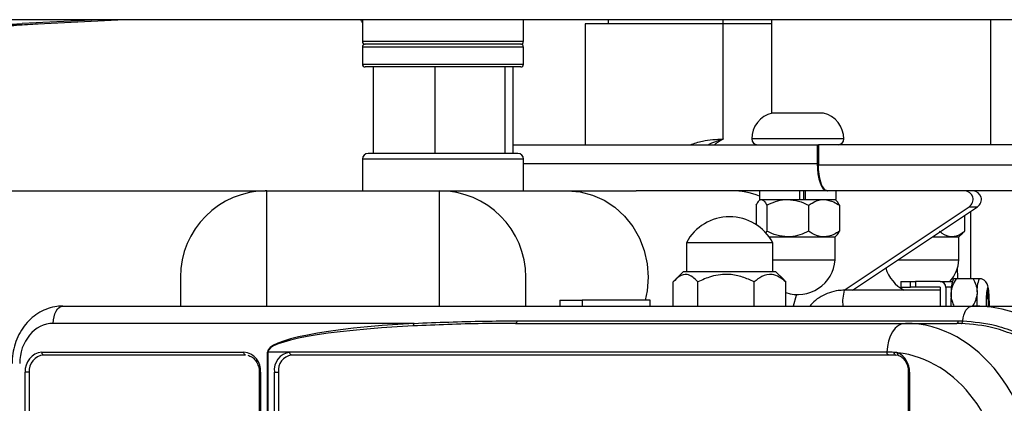
# Model space of a CAD drawing. Units: millimetres. Extents: x 15 to 1184, y 5 to 836.
# Drawn here: x 503 to 537, y 492 to 505 of the extents above; entities that cross this region are included whole.
import ezdxf

# ---------------------------------------------------------------- set-up
doc = ezdxf.new("R2010")
doc.units = ezdxf.units.MM

msp = doc.modelspace()

# ---------------------------------------------------------------- linework, layer by layer
at = {"color": 7, "linetype": 'Continuous', "lineweight": 25}
for p, q in [((545.145, 505.314), (499.177, 505.314)), ((501.91, 505.102), (506.089, 505.314)), ((505.42, 505.314), (502.763, 505.177)), ((514.584, 505.314), (514.584, 504.564)), ((520.184, 504.564), (520.184, 505.314)), ((523.122, 505.314), (523.122, 505.174)), ((528.797, 505.314), (528.797, 502.069)), ((536.417, 500.974), (536.417, 505.314)), ((522.322, 505.174), (522.322, 500.974)), ((527.122, 505.174), (522.322, 505.174)), ((527.122, 501.174), (527.122, 505.174)), ((528.797, 505.174), (527.122, 505.174)), ((514.584, 504.364), (514.584, 503.774)), ((520.084, 504.464), (514.684, 504.464)), ((520.184, 503.774), (520.184, 504.364)), ((514.761, 503.674), (514.684, 503.674)), ((520.084, 503.674), (514.761, 503.674)), ((514.955, 503.674), (514.955, 500.674)), ((517.098, 503.674), (517.098, 500.674)), ((519.528, 503.674), (519.528, 500.674)), ((519.814, 503.674), (519.814, 500.674)), ((530.603, 502.074), (528.817, 502.074)), ((519.814, 500.974), (530.387, 500.974)), ((530.387, 500.974), (530.387, 500.321)), ((530.387, 500.974), (530.428, 500.974)), ((542.341, 500.974), (530.428, 500.974)), ((530.428, 500.974), (530.428, 500.274)), ((514.584, 500.474), (514.584, 499.374)), ((514.955, 500.674), (514.784, 500.674)), ((515.048, 500.674), (514.955, 500.674)), ((517.005, 500.674), (515.048, 500.674)), ((517.098, 500.674), (517.005, 500.674)), ((517.204, 500.674), (517.098, 500.674)), ((519.422, 500.674), (517.204, 500.674)), ((519.528, 500.674), (519.422, 500.674)), ((519.54, 500.674), (519.528, 500.674)), ((519.984, 500.674), (519.54, 500.674)), ((520.184, 499.374), (520.184, 500.474)), ((471.045, 499.374), (511.22, 499.374)), ((511.22, 499.374), (511.204, 499.373)), ((511.263, 499.374), (511.22, 499.374)), ((511.263, 499.374), (517.263, 499.374)), ((517.263, 499.374), (521.713, 499.374)), ((521.713, 499.374), (524.098, 499.374)), ((530.727, 499.374), (524.098, 499.374)), ((528.38, 499.374), (528.38, 499.074)), ((529.773, 499.374), (529.773, 499.074)), ((529.913, 499.374), (529.913, 499.074)), ((529.972, 499.374), (529.972, 499.074)), ((530.747, 499.374), (530.711, 499.38)), ((530.727, 499.374), (530.741, 499.374)), ((530.741, 499.374), (530.747, 499.374)), ((541.441, 499.374), (530.747, 499.374)), ((531.04, 499.074), (531.04, 499.374)), ((528.265, 498.873), (528.265, 498.202)), ((528.41, 499.074), (528.364, 499.027)), ((528.38, 499.074), (529.773, 499.074)), ((528.637, 498.873), (528.637, 497.975)), ((529.773, 499.074), (529.972, 499.074)), ((529.968, 499.074), (529.972, 499.074)), ((529.972, 499.074), (531.04, 499.074)), ((530.083, 498.873), (530.083, 497.975)), ((531.057, 499.027), (531.01, 499.074)), ((531.156, 498.873), (531.156, 497.975)), ((531.325, 495.924), (535.668, 498.819)), ((531.612, 495.924), (535.955, 498.819)), ((535.668, 498.819), (535.955, 498.819)), ((535.504, 498.519), (535.504, 497.975)), ((535.722, 496.324), (535.722, 498.664)), ((528.637, 497.975), (528.585, 497.888)), ((528.716, 497.774), (529.36, 497.774)), ((529.36, 497.774), (530.619, 497.774)), ((530.619, 497.774), (531.01, 497.774)), ((531.01, 497.774), (531.056, 497.819)), ((531.01, 496.974), (531.01, 497.774)), ((534.387, 497.774), (535.067, 497.774)), ((535.067, 497.774), (535.311, 497.774)), ((535.311, 497.774), (535.443, 497.906)), ((535.311, 496.974), (535.311, 497.774)), ((535.438, 497.911), (535.504, 497.975)), ((525.842, 497.574), (525.842, 496.574)), ((528.842, 497.574), (525.842, 497.574)), ((528.842, 496.574), (528.842, 497.574)), ((528.842, 496.974), (531.01, 496.974)), ((533.187, 496.974), (535.311, 496.974)), ((508.263, 496.374), (508.263, 495.374)), ((520.263, 495.374), (520.263, 496.374)), ((525.742, 496.574), (525.448, 496.28)), ((525.742, 496.574), (528.942, 496.574)), ((529.235, 496.28), (528.942, 496.574)), ((525.384, 495.374), (525.384, 496.211)), ((526.238, 495.374), (526.238, 496.211)), ((528.196, 495.374), (528.196, 496.211)), ((529.23, 496.275), (529.299, 496.211)), ((529.299, 495.374), (529.299, 496.211)), ((533.292, 496.224), (533.292, 496.024)), ((533.292, 496.224), (533.623, 496.224)), ((533.292, 496.024), (533.623, 496.024)), ((533.623, 496.024), (533.623, 496.224)), ((533.623, 496.224), (533.798, 496.224)), ((533.798, 496.024), (533.623, 496.024)), ((533.798, 496.224), (533.798, 496.024)), ((534.66, 496.224), (533.798, 496.224)), ((534.66, 496.024), (533.798, 496.024)), ((534.66, 496.224), (535.078, 496.224)), ((534.66, 496.024), (534.66, 495.374)), ((534.859, 496.024), (534.859, 495.374)), ((535.111, 496.324), (535.107, 496.32)), ((535.809, 496.324), (535.22, 496.324)), ((534.66, 495.924), (531.328, 495.924)), ((536.313, 495.822), (536.286, 495.85)), ((504.182, 495.374), (535.775, 495.374)), ((521.446, 495.574), (521.446, 495.374)), ((521.446, 495.574), (522.219, 495.574)), ((522.219, 495.574), (522.219, 495.374)), ((524.586, 495.574), (522.219, 495.574)), ((524.586, 495.374), (524.586, 495.574)), ((535.775, 495.374), (537.549, 495.374)), ((516.382, 494.774), (503.846, 494.774)), ((519.908, 494.774), (533.453, 494.774)), ((519.963, 494.86), (535.29, 494.86)), ((533.453, 494.774), (535.234, 494.774)), ((535.386, 494.772), (535.234, 494.774)), ((535.29, 494.86), (535.443, 494.858)), ((503.453, 493.774), (510.467, 493.774)), ((510.523, 493.674), (503.509, 493.674)), ((511.292, 468.974), (511.292, 493.774)), ((511.292, 493.774), (511.3, 493.774)), ((512.062, 493.774), (511.3, 493.774)), ((511.3, 493.774), (511.3, 468.974)), ((532.811, 493.774), (512.062, 493.774)), ((532.875, 493.674), (512.126, 493.674)), ((533.227, 493.656), (533.116, 493.674)), ((502.873, 469.674), (502.873, 493.074)), ((503.011, 493.074), (502.873, 493.074)), ((503.011, 493.074), (503.011, 469.674)), ((511.003, 493.074), (511.003, 469.674)), ((511.047, 493.074), (511.047, 469.674)), ((511.526, 493.074), (511.667, 493.074)), ((511.526, 469.674), (511.526, 493.074)), ((511.667, 493.074), (511.667, 469.674)), ((533.552, 493.074), (533.552, 469.674)), ((533.588, 493.074), (533.588, 469.674))]:
    msp.add_line(p, q, dxfattribs=at)
at = {"color": 8, "linetype": 'Continuous', "lineweight": 25}
for p, q in [((527.122, 505.174), (527.122, 505.314)), ((514.584, 504.564), (520.184, 504.564)), ((520.184, 504.364), (514.584, 504.364)), ((514.584, 503.774), (514.664, 503.774)), ((514.664, 503.774), (520.184, 503.774)), ((531.31, 501.174), (528.11, 501.174)), ((520.184, 500.474), (514.584, 500.474)), ((520.184, 500.321), (530.387, 500.321)), ((530.428, 500.321), (530.387, 500.321)), ((530.428, 500.274), (542.341, 500.274)), ((511.263, 495.374), (511.263, 499.374)), ((517.263, 495.374), (517.263, 499.374)), ((535.051, 496.024), (534.859, 496.024)), ((511.047, 493.074), (511.003, 493.074)), ((533.552, 493.074), (533.588, 493.074))]:
    msp.add_line(p, q, dxfattribs=at)
at = {"color": 7, "linetype": 'Continuous', "lineweight": 25, "flags": 128}
for points in [[(530.387, 500.321), (530.394, 500.136), (530.413, 499.959), (530.444, 499.795), (530.487, 499.651), (530.538, 499.534), (530.597, 499.446), (530.66, 499.392), (530.727, 499.374)], [(530.711, 499.38), (530.654, 499.413), (530.601, 499.474), (530.552, 499.562), (530.509, 499.674), (530.475, 499.806), (530.449, 499.953), (530.434, 500.111), (530.428, 500.274)], [(535.248, 496.667), (535.263, 496.374), (535.262, 496.324)], [(529.657, 495.775), (529.651, 495.744), (529.552, 495.372)], [(534.618, 495.924), (534.632, 495.932), (534.66, 495.947)], [(536.36, 495.374), (536.357, 495.529), (536.348, 495.71), (536.335, 495.844), (536.319, 495.915), (536.301, 495.915), (536.285, 495.844), (536.272, 495.71), (536.263, 495.529), (536.26, 495.374)], [(536.352, 495.374), (536.349, 495.515), (536.34, 495.677), (536.326, 495.786), (536.31, 495.824), (536.294, 495.786), (536.28, 495.677), (536.271, 495.515), (536.268, 495.374)], [(503.846, 494.774), (503.852, 494.891), (503.872, 495.004), (503.903, 495.107), (503.944, 495.198), (503.995, 495.273), (504.053, 495.328), (504.116, 495.362), (504.182, 495.374)], [(535.443, 494.858), (535.457, 494.962), (535.48, 495.06), (535.514, 495.15), (535.555, 495.227), (535.604, 495.29), (535.658, 495.336), (535.715, 495.364), (535.775, 495.374)], [(519.908, 494.774), (519.918, 494.776), (519.927, 494.78), (519.936, 494.788), (519.944, 494.798), (519.951, 494.811), (519.957, 494.826), (519.961, 494.842), (519.963, 494.86)], [(533.453, 494.774), (533.328, 494.755), (533.207, 494.698), (533.096, 494.605), (532.999, 494.481), (532.919, 494.33), (532.859, 494.157), (532.823, 493.969), (532.811, 493.774)], [(535.234, 494.774), (535.244, 494.776), (535.254, 494.78), (535.263, 494.788), (535.271, 494.798), (535.278, 494.811), (535.283, 494.826), (535.287, 494.842), (535.29, 494.86)], [(535.386, 494.772), (535.396, 494.773), (535.406, 494.778), (535.415, 494.786), (535.423, 494.797), (535.43, 494.809), (535.436, 494.824), (535.44, 494.84), (535.443, 494.858)], [(503.509, 493.674), (503.498, 493.676), (503.488, 493.682), (503.478, 493.691), (503.469, 493.703), (503.462, 493.718), (503.457, 493.736), (503.454, 493.754), (503.453, 493.774)], [(510.523, 493.674), (510.512, 493.676), (510.502, 493.682), (510.492, 493.691), (510.484, 493.703), (510.477, 493.718), (510.471, 493.736), (510.468, 493.754), (510.467, 493.774)], [(512.126, 493.674), (512.114, 493.676), (512.102, 493.682), (512.091, 493.691), (512.081, 493.703), (512.073, 493.718), (512.067, 493.736), (512.063, 493.754), (512.062, 493.774)], [(532.875, 493.674), (532.862, 493.676), (532.85, 493.682), (532.839, 493.691), (532.829, 493.703), (532.821, 493.718), (532.815, 493.736), (532.812, 493.754), (532.811, 493.774)], [(533.227, 493.656), (533.215, 493.658), (533.204, 493.664), (533.195, 493.673), (533.187, 493.685), (533.182, 493.699), (533.179, 493.716), (533.179, 493.734), (533.181, 493.753)]]:
    msp.add_lwpolyline(points, dxfattribs=at)
at = {"color": 8, "linetype": 'Continuous', "lineweight": 25, "flags": 128}
for points in [[(521.713, 499.374), (522.151, 499.337), (522.578, 499.227), (522.984, 499.047), (523.359, 498.801), (523.693, 498.495), (523.979, 498.137), (524.208, 497.736), (524.377, 497.301), (524.479, 496.843), (524.514, 496.374), (524.479, 495.905), (524.412, 495.574)], [(536.368, 495.374), (536.365, 495.551), (536.356, 495.754), (536.342, 495.91), (536.324, 496.003), (536.305, 496.022), (536.286, 495.965), (536.27, 495.839), (536.258, 495.657), (536.252, 495.439), (536.252, 495.374)]]:
    msp.add_lwpolyline(points, dxfattribs=at)
at = {"color": 7, "linetype": 'Continuous', "lineweight": 25}
for centre, radius, start, end in [((514.301, 505.11), 0.3, 19.5211, 42.8573), ((514.684, 504.564), 0.1, 180, 270), ((520.084, 504.564), 0.1, 270, 0), ((514.684, 504.364), 0.1, 90, 180), ((520.084, 504.364), 0.1, 0, 90), ((514.684, 503.774), 0.1, 180, 270), ((520.084, 503.774), 0.1, 270, 0), ((529.036, 501.174), 0.926, 103.6826, 180), ((530.384, 501.174), 0.926, 0, 76.3174), ((528.31, 501.174), 0.2, 180, 270), ((531.11, 501.174), 0.2, 270, 0), ((514.784, 500.474), 0.2, 90, 180), ((519.984, 500.474), 0.2, 0, 90), ((511.263, 496.374), 3, 90, 180), ((517.263, 496.374), 3, 0, 90), ((535.5, 499.072), 0.303, 303.6664, 86.2105), ((535.787, 499.072), 0.303, 303.6665, 86.2106), ((527.342, 496.774), 1.7, 28.0725, 151.9275), ((529.71, 497.078), 1.304, 251.635, 355.4188), ((534.011, 497.078), 1.304, 319.084, 355.4188), ((534.011, 497.078), 1.304, 197.1909, 242.2496), ((534.659, 496.024), 0.2, 359.8995, 89.8991), ((536.234, 495.906), 1.195, 159.5487, 183.9581), ((537.131, 495.906), 1.195, 159.5487, 183.9581), ((545.476, 495.341), 10.445, 177.3515, 179.8208), ((546.373, 495.341), 10.445, 177.3515, 179.8208), ((516.266, 494.761), 0.116, 317.9574, 6.4954), ((503.519, 493.129), 0.649, 95.8408, 184.8392), ((503.565, 493.121), 0.556, 95.8405, 184.8395), ((510.401, 493.129), 0.649, 355.1605, 84.1593), ((512.157, 493.146), 0.635, 98.5518, 186.541), ((512.207, 493.136), 0.544, 98.5517, 186.541), ((533.136, 493.756), 0.0848, 173.9917, 256.433), ((532.9, 493.123), 0.69, 355.891, 65.9264)]:
    msp.add_arc(centre, radius, start, end, dxfattribs=at)
at = {"color": 8, "linetype": 'Continuous', "lineweight": 25}
for centre, radius, start, end in [((527.412, 496.734), 2.64, 68.4751, 89.9445), ((532.682, 495.523), 1.413, 163.5303, 186.0742)]:
    msp.add_arc(centre, radius, start, end, dxfattribs=at)
at = {"color": 7, "linetype": 'Continuous', "lineweight": 25}
for centre, major_axis, ratio, start_param, end_param in [((535.775, 488.274), (0, 7.1), 0.827895, 5.929008, 6.283185), ((503.846, 493.374), (0, 1.4), 0.833604, 0, 1.570796), ((520.016, 493.774), (8.724, 0), 0.126084, 2.000496, 3.141593), ((519.96, 493.774), (8.66, 0), 0.115473, 2.000496, 3.141593), ((533.453, 488.774), (0, 6), 0.762673, 4.712389, 6.283185), ((532.811, 488.774), (0, 5), 0.815207, 6.224042, 6.283185), ((532.811, 488.774), (0, 5), 0.815207, 6.192073, 6.224042), ((532.811, 488.774), (0, 5), 0.815207, 4.712389, 6.192073)]:
    msp.add_ellipse(centre, major_axis=major_axis, ratio=ratio, start_param=start_param, end_param=end_param, dxfattribs=at)
for points, knots in [([(501.297, 505.074), (501.542, 505.094), (502.031, 505.134), (502.519, 505.162), (502.763, 505.177)], [0, 0, 0, 0, 0.500168, 1, 1, 1, 1]), ([(501.921, 505.074), (502.169, 505.094), (502.665, 505.135), (503.164, 505.164), (503.413, 505.178)], [0, 0, 0, 0, 0.500176, 1, 1, 1, 1]), ([(528.265, 498.873), (528.29, 498.92), (528.342, 499.015), (528.406, 499.07), (528.443, 499.073), (528.451, 499.074)], [0, 0, 0, 0, 0.432385, 0.879552, 1, 1, 1, 1]), ([(528.451, 499.074), (528.484, 499.062), (528.549, 499.039), (528.608, 498.928), (528.637, 498.873)], [0, 0, 0, 0, 0.503998, 1, 1, 1, 1]), ([(528.637, 498.873), (528.736, 498.92), (528.938, 499.015), (529.187, 499.07), (529.33, 499.073), (529.36, 499.074)], [0, 0, 0, 0, 0.432384, 0.879551, 1, 1, 1, 1]), ([(529.36, 499.074), (529.487, 499.062), (529.74, 499.039), (529.969, 498.928), (530.083, 498.873)], [0, 0, 0, 0, 0.503998, 1, 1, 1, 1]), ([(530.083, 498.873), (530.124, 498.9), (530.284, 499.006), (530.47, 499.072), (530.611, 499.074), (530.619, 499.074)], [0, 0, 0, 0, 0.241765, 0.953282, 1, 1, 1, 1]), ([(530.619, 499.074), (530.737, 499.056), (530.924, 499.028), (531.093, 498.915), (531.156, 498.873)], [0, 0, 0, 0, 0.629005, 1, 1, 1, 1]), ([(531.156, 498.873), (531.131, 498.924), (531.097, 498.991), (531.061, 499.017), (531.052, 499.023)], [0, 0, 0, 0, 0.761174, 1, 1, 1, 1]), ([(529.36, 497.774), (529.233, 497.786), (528.981, 497.809), (528.751, 497.92), (528.637, 497.975)], [0, 0, 0, 0, 0.503997, 1, 1, 1, 1]), ([(530.083, 497.975), (529.984, 497.928), (529.783, 497.833), (529.533, 497.778), (529.39, 497.775), (529.36, 497.774)], [0, 0, 0, 0, 0.432383, 0.879549, 1, 1, 1, 1]), ([(530.619, 497.774), (530.611, 497.774), (530.47, 497.776), (530.284, 497.842), (530.124, 497.948), (530.083, 497.975)], [0, 0, 0, 0, 0.046718, 0.758235, 1, 1, 1, 1]), ([(531.156, 497.975), (531.093, 497.933), (530.924, 497.82), (530.737, 497.792), (530.619, 497.774)], [0, 0, 0, 0, 0.370995, 1, 1, 1, 1]), ([(531.052, 497.823), (531.057, 497.825), (531.094, 497.845), (531.127, 497.914), (531.156, 497.975)], [0, 0, 0, 0, 0.1282882, 1, 1, 1, 1]), ([(535.067, 497.774), (535.06, 497.774), (534.945, 497.776), (534.794, 497.842), (534.663, 497.948), (534.63, 497.975)], [0, 0, 0, 0, 0.0467141, 0.7582329, 1, 1, 1, 1]), ([(535.504, 497.975), (535.453, 497.933), (535.316, 497.82), (535.163, 497.792), (535.067, 497.774)], [0, 0, 0, 0, 0.370994, 1, 1, 1, 1]), ([(526.238, 496.211), (526.18, 496.273), (526.061, 496.398), (525.84, 496.502), (525.603, 496.439), (525.451, 496.281), (525.384, 496.211)], [0, 0, 0, 0, 0.216459, 0.440319, 0.751906, 1, 1, 1, 1]), ([(528.196, 496.211), (528.062, 496.273), (527.789, 496.398), (527.283, 496.502), (526.74, 496.439), (526.392, 496.281), (526.238, 496.211)], [0, 0, 0, 0, 0.216459, 0.440319, 0.751907, 1, 1, 1, 1]), ([(529.299, 496.211), (529.224, 496.273), (529.07, 496.398), (528.785, 496.502), (528.479, 496.439), (528.283, 496.281), (528.196, 496.211)], [0, 0, 0, 0, 0.216459, 0.440318, 0.751908, 1, 1, 1, 1]), ([(535.042, 495.824), (535.055, 495.912), (535.081, 496.086), (535.174, 496.245), (535.22, 496.324)], [0, 0, 0, 0, 0.5039968, 1, 1, 1, 1]), ([(535.22, 496.324), (535.193, 496.324), (535.13, 496.324), (535.125, 496.324), (535.122, 496.324)], [0, 0, 0, 0, 0.4332362, 1, 1, 1, 1]), ([(535.809, 496.324), (535.841, 496.255), (535.908, 496.116), (535.941, 495.944), (535.939, 495.845), (535.939, 495.824)], [0, 0, 0, 0, 0.432384, 0.879545, 1, 1, 1, 1]), ([(536.011, 496.324), (535.987, 496.324), (535.948, 496.324), (535.846, 496.324), (535.809, 496.324)], [0, 0, 0, 0, 0.626975, 1, 1, 1, 1]), ([(536.007, 496.324), (536.01, 496.324), (536.016, 496.324), (536.013, 496.324), (536.011, 496.324)], [0, 0, 0, 0, 0.475999, 1, 1, 1, 1]), ([(536.369, 495.374), (536.369, 495.395), (536.369, 495.488), (536.364, 495.65), (536.353, 495.838), (536.338, 495.976), (536.322, 496.062), (536.296, 496.141), (536.248, 496.22), (536.169, 496.286), (536.085, 496.323), (536.029, 496.32), (536.011, 496.319)], [0, 0, 0, 0, 0.045683, 0.203603, 0.363287, 0.527942, 0.65479, 0.726437, 0.804685, 0.877872, 0.95877, 1, 1, 1, 1]), ([(531.328, 495.924), (531.258, 495.921), (531.082, 495.914), (530.806, 495.847), (530.518, 495.713), (530.287, 495.554), (530.176, 495.424), (530.133, 495.374)], [0, 0, 0, 0, 0.154426, 0.388067, 0.621907, 0.855758, 1, 1, 1, 1]), ([(535.15, 495.374), (535.126, 495.426), (535.068, 495.549), (535.039, 495.704), (535.041, 495.803), (535.042, 495.824)], [0, 0, 0, 0, 0.3666933, 0.8656068, 1, 1, 1, 1]), ([(535.939, 495.824), (535.926, 495.736), (535.903, 495.577), (535.82, 495.432), (535.782, 495.367)], [0, 0, 0, 0, 0.553663, 1, 1, 1, 1]), ([(504.182, 495.374), (504.112, 495.371), (503.937, 495.364), (503.663, 495.297), (503.373, 495.165), (503.109, 494.979), (502.878, 494.742), (502.687, 494.463), (502.541, 494.149), (502.449, 493.813), (502.417, 493.551), (502.415, 493.406), (502.414, 493.374)], [0, 0, 0, 0, 0.07357, 0.183859, 0.294032, 0.404749, 0.516521, 0.629544, 0.743728, 0.858832, 0.969226, 1, 1, 1, 1]), ([(519.908, 494.774), (519.523, 494.773), (518.339, 494.768), (517.153, 494.717), (516.352, 494.683)], [0, 0, 0, 0, 0.324317, 1, 1, 1, 1]), ([(516.382, 494.774), (517.188, 494.806), (518.382, 494.854), (519.576, 494.858), (519.963, 494.86)], [0, 0, 0, 0, 0.67568, 1, 1, 1, 1]), ([(537.272, 494.358), (537.027, 494.451), (536.413, 494.684), (535.772, 494.739), (535.386, 494.772)], [0, 0, 0, 0, 0.399431, 1, 1, 1, 1]), ([(535.443, 494.858), (535.831, 494.825), (536.478, 494.771), (537.096, 494.534), (537.342, 494.44)], [0, 0, 0, 0, 0.6004964, 1, 1, 1, 1]), ([(510.601, 493.664), (510.65, 493.649), (510.749, 493.618), (510.875, 493.496), (510.965, 493.333), (511, 493.183), (511.003, 493.096), (511.003, 493.074)], [0, 0, 0, 0, 0.227585, 0.463251, 0.694039, 0.922298, 1, 1, 1, 1]), ([(533.116, 493.674), (533.065, 493.674), (532.985, 493.674), (532.904, 493.674), (532.875, 493.674)], [0, 0, 0, 0, 0.63491, 1, 1, 1, 1]), ([(533.215, 493.658), (533.236, 493.65), (533.301, 493.625), (533.402, 493.539), (533.497, 493.387), (533.545, 493.223), (533.55, 493.116), (533.552, 493.074)], [0, 0, 0, 0, 0.116332, 0.364529, 0.606929, 0.845775, 1, 1, 1, 1])]:
    msp.add_open_spline(points, degree=3, knots=knots, dxfattribs=at)
at = {"color": 8, "linetype": 'Continuous', "lineweight": 25}
for points, knots in [([(525.973, 500.974), (526.114, 501.021), (526.48, 501.143), (526.878, 501.162), (527.122, 501.174)], [0, 0, 0, 0, 0.385772, 1, 1, 1, 1]), ([(526.596, 500.974), (526.683, 501.015), (526.832, 501.085), (526.998, 501.137), (527.083, 501.163), (527.105, 501.169), (527.12, 501.173), (527.122, 501.174)], [0, 0, 0, 0, 0.513253, 0.877131, 0.921447, 0.988952, 1, 1, 1, 1]), ([(527.122, 501.174), (527.12, 501.173), (527.108, 501.166), (527.032, 501.121), (526.928, 501.061), (526.844, 500.995), (526.818, 500.974)], [0, 0, 0, 0, 0.0159146, 0.1179301, 0.7258168, 1, 1, 1, 1])]:
    msp.add_open_spline(points, degree=3, knots=knots, dxfattribs=at)

doc.saveas('drawing.dxf')
